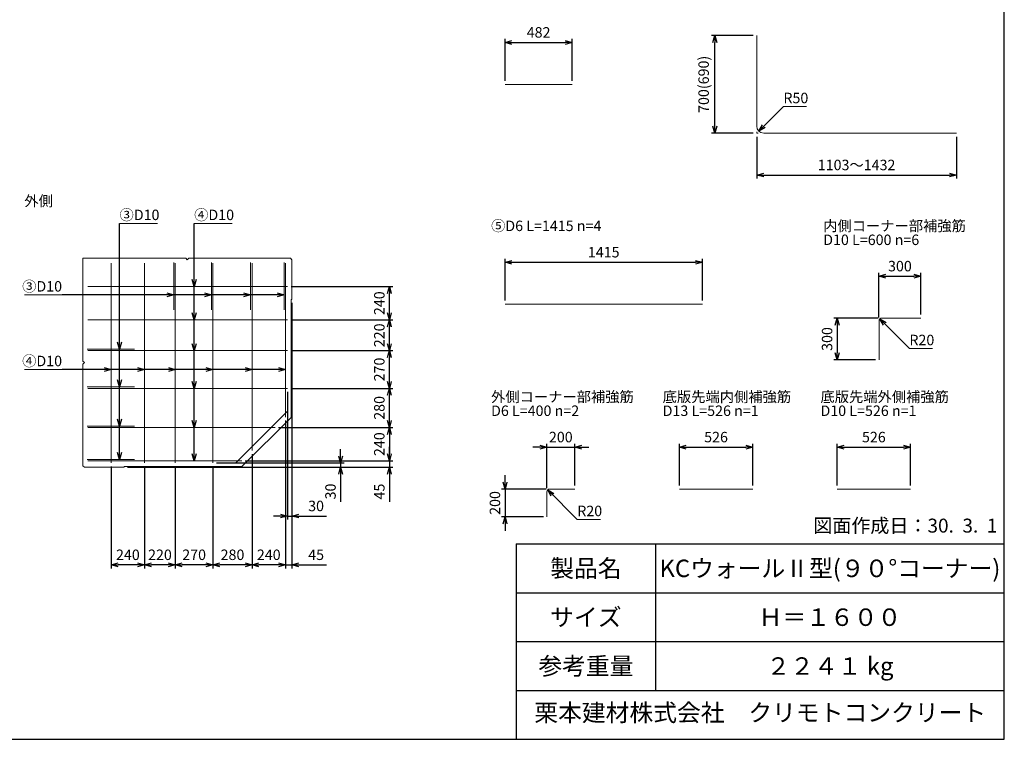
# Model space of a CAD drawing. Units: millimetres. Extents: x 500 to 14350, y 500 to 10000.
# Drawn here: x 7290 to 14350, y 500 to 5657 of the extents above; entities that cross this region are included whole.
import ezdxf
from ezdxf.enums import TextEntityAlignment as Align

# ---------------------------------------------------------------- set-up
doc = ezdxf.new("R2010")
doc.units = ezdxf.units.MM
doc.layers.add('タイトル枠', color=2, linetype='Continuous')
doc.layers.add('図面枠', color=2, linetype='Continuous')
for name, color, linetype, lineweight in [('文字 @ 50', 7, 'Continuous', 9), ('構造線', 7, 'Continuous', 13), ('配筋寸法線', 6, 'Continuous', 9), ('配筋寸法線 @ 50', 6, 'Continuous', 9), ('配筋注釈', 7, 'Continuous', 9), ('配筋注釈 @ 50', 7, 'Continuous', 9), ('配筋線', 1, 'Continuous', 13)]:
    doc.layers.add(name, color=color, linetype=linetype, lineweight=lineweight)
doc.styles.add('Annotative', font='HGPGothicM.ttf')
doc.styles.get("Standard").update_dxf_attribs({"font": 'HGPGothicM.ttf'})
doc.dimstyles.new('Annotative', dxfattribs={"dimscale": 0, "dimtxt": 1.5, "dimasz": 1, "dimexe": 0.5, "dimexo": 0.5, "dimgap": 0.5, "dimtad": 1, "dimdec": 0, "dimdsep": 46, "dimtxsty": 'Standard', "dimblk": 'OPEN30', "dimcen": 2.5, "dimadec": 0, "dimazin": 0, "dimtfac": 1, "dimtdec": 0, "dimtmove": 0, "dimatfit": 3, "dimldrblk": 'OPEN30', "dimfxl": 1, "dimarcsym": 0})

# ---------------------------------------------------------------- blocks, each defined once
blk = doc.blocks.new('_Open30')
at = {"color": 0, "linetype": 'ByBlock', "lineweight": -2}
for p, q in [((-1, 0.27), (0, 0)), ((0, 0), (-1, -0.27)), ((0, 0), (-1, 0))]:
    blk.add_line(p, q, dxfattribs=at)
blk = doc.blocks.new('*D51')
at = {"layer": 'Defpoints', "color": 0, "transparency": 16777216}
for p in [(9241, 3652), (9196, 2808.9), (9241, 1750)]:
    blk.add_point(p, dxfattribs=at)
at = {"layer": '配筋寸法線', "color": 0, "lineweight": -2, "transparency": 16777216}
for p, q in [((9241, 3627), (9241, 1725)), ((9196, 2783.9), (9196, 1725)), ((9146, 1750), (9096, 1750)), ((9196, 1750), (9241, 1750)), ((9291, 1750), (9490.4, 1750))]:
    blk.add_line(p, q, dxfattribs=at)
at = {"layer": '配筋寸法線', "color": 0, "lineweight": -2, "transparency": 16777216, "xscale": 50, "yscale": 50, "zscale": 50}
blk.add_blockref('_Open30', (9196, 1750), dxfattribs=at)
at = {"layer": '配筋寸法線', "color": 0, "lineweight": -2, "transparency": 16777216, "xscale": 50, "yscale": 50, "zscale": 50, "rotation": 180}
blk.add_blockref('_Open30', (9241, 1750), dxfattribs=at)
at = {"layer": '配筋寸法線', "color": 0, "transparency": 16777216, "insert": (9415.7, 1812.5), "char_height": 75, "attachment_point": 5}
blk.add_mtext('45', dxfattribs=at)
blk = doc.blocks.new('*D52')
at = {"layer": 'Defpoints', "color": 0, "transparency": 16777216}
for p in [(9196, 2808.9), (8956, 2568.9), (8956, 1750)]:
    blk.add_point(p, dxfattribs=at)
at = {"layer": '配筋寸法線', "color": 0, "lineweight": -2, "transparency": 16777216}
for p, q in [((9196, 2783.9), (9196, 1725)), ((8956, 2543.9), (8956, 1725)), ((9146, 1750), (9006, 1750))]:
    blk.add_line(p, q, dxfattribs=at)
at = {"layer": '配筋寸法線', "color": 0, "lineweight": -2, "transparency": 16777216, "xscale": 50, "yscale": 50, "zscale": 50, "rotation": 180}
blk.add_blockref('_Open30', (8956, 1750), dxfattribs=at)
at = {"layer": '配筋寸法線', "color": 0, "lineweight": -2, "transparency": 16777216, "xscale": 50, "yscale": 50, "zscale": 50}
blk.add_blockref('_Open30', (9196, 1750), dxfattribs=at)
at = {"layer": '配筋寸法線', "color": 0, "transparency": 16777216, "insert": (9076, 1812.5), "char_height": 75, "attachment_point": 5}
blk.add_mtext('240', dxfattribs=at)
blk = doc.blocks.new('*D53')
at = {"layer": 'Defpoints', "color": 0, "transparency": 16777216}
for p in [(8956, 2568.9), (8676, 2480), (8676, 1750)]:
    blk.add_point(p, dxfattribs=at)
at = {"layer": '配筋寸法線', "color": 0, "lineweight": -2, "transparency": 16777216}
for p, q in [((8956, 2543.9), (8956, 1725)), ((8676, 2455), (8676, 1725)), ((8906, 1750), (8726, 1750))]:
    blk.add_line(p, q, dxfattribs=at)
at = {"layer": '配筋寸法線', "color": 0, "lineweight": -2, "transparency": 16777216, "xscale": 50, "yscale": 50, "zscale": 50, "rotation": 180}
blk.add_blockref('_Open30', (8676, 1750), dxfattribs=at)
at = {"layer": '配筋寸法線', "color": 0, "lineweight": -2, "transparency": 16777216, "xscale": 50, "yscale": 50, "zscale": 50}
blk.add_blockref('_Open30', (8956, 1750), dxfattribs=at)
at = {"layer": '配筋寸法線', "color": 0, "transparency": 16777216, "insert": (8816, 1812.5), "char_height": 75, "attachment_point": 5}
blk.add_mtext('280', dxfattribs=at)
blk = doc.blocks.new('*D54')
at = {"layer": 'Defpoints', "color": 0, "transparency": 16777216}
for p in [(8882.1, 2495), (8039, 2450), (9941, 2450)]:
    blk.add_point(p, dxfattribs=at)
at = {"layer": '配筋寸法線', "color": 0, "lineweight": -2, "transparency": 16777216}
for p, q in [((9941, 2545), (9941, 2595)), ((8907.1, 2495), (9966, 2495)), ((9941, 2495), (9941, 2450)), ((8064, 2450), (9966, 2450)), ((9941, 2400), (9941, 2200.6))]:
    blk.add_line(p, q, dxfattribs=at)
at = {"layer": '配筋寸法線', "color": 0, "lineweight": -2, "transparency": 16777216, "xscale": 50, "yscale": 50, "zscale": 50}
for p, rotation in [((9941, 2495), 270), ((9941, 2450), 90)]:
    blk.add_blockref('_Open30', p, dxfattribs=dict(at, rotation=rotation))
at = {"layer": '配筋寸法線', "color": 0, "transparency": 16777216, "insert": (9878.5, 2275.3), "char_height": 75, "attachment_point": 5, "rotation": 90}
blk.add_mtext('45', dxfattribs=at)
blk = doc.blocks.new('*D55')
at = {"layer": 'Defpoints', "color": 0, "transparency": 16777216}
for p in [(9122.1, 2735), (8882.1, 2495), (9941, 2495)]:
    blk.add_point(p, dxfattribs=at)
at = {"layer": '配筋寸法線', "color": 0, "lineweight": -2, "transparency": 16777216}
for p, q in [((9147.1, 2735), (9966, 2735)), ((9941, 2685), (9941, 2545)), ((8907.1, 2495), (9966, 2495))]:
    blk.add_line(p, q, dxfattribs=at)
at = {"layer": '配筋寸法線', "color": 0, "lineweight": -2, "transparency": 16777216, "xscale": 50, "yscale": 50, "zscale": 50}
for p, rotation in [((9941, 2735), 90), ((9941, 2495), 270)]:
    blk.add_blockref('_Open30', p, dxfattribs=dict(at, rotation=rotation))
at = {"layer": '配筋寸法線', "color": 0, "transparency": 16777216, "insert": (9878.5, 2615), "char_height": 75, "attachment_point": 5, "rotation": 90}
blk.add_mtext('240', dxfattribs=at)
blk = doc.blocks.new('*D56')
at = {"layer": 'Defpoints', "color": 0, "transparency": 16777216}
for p in [(9211, 3015), (9941, 3015), (9122.1, 2735)]:
    blk.add_point(p, dxfattribs=at)
at = {"layer": '配筋寸法線', "color": 0, "lineweight": -2, "transparency": 16777216}
for p, q in [((9236, 3015), (9966, 3015)), ((9941, 2785), (9941, 2965)), ((9147.1, 2735), (9966, 2735))]:
    blk.add_line(p, q, dxfattribs=at)
at = {"layer": '配筋寸法線', "color": 0, "lineweight": -2, "transparency": 16777216, "xscale": 50, "yscale": 50, "zscale": 50}
for p, rotation in [((9941, 3015), 90), ((9941, 2735), 270)]:
    blk.add_blockref('_Open30', p, dxfattribs=dict(at, rotation=rotation))
at = {"layer": '配筋寸法線', "color": 0, "transparency": 16777216, "insert": (9878.5, 2875), "char_height": 75, "attachment_point": 5, "rotation": 90}
blk.add_mtext('280', dxfattribs=at)
blk = doc.blocks.new('*D72')
at = {"layer": 'Defpoints', "color": 0, "transparency": 16777216}
for p in [(9211, 3285), (9941, 3285), (9211, 3015)]:
    blk.add_point(p, dxfattribs=at)
at = {"layer": '配筋寸法線', "color": 0, "lineweight": -2, "transparency": 16777216}
for p, q in [((9236, 3285), (9966, 3285)), ((9941, 3065), (9941, 3235)), ((9236, 3015), (9966, 3015))]:
    blk.add_line(p, q, dxfattribs=at)
at = {"layer": '配筋寸法線', "color": 0, "lineweight": -2, "transparency": 16777216, "xscale": 50, "yscale": 50, "zscale": 50}
for p, rotation in [((9941, 3285), 90), ((9941, 3015), 270)]:
    blk.add_blockref('_Open30', p, dxfattribs=dict(at, rotation=rotation))
at = {"layer": '配筋寸法線', "color": 0, "transparency": 16777216, "insert": (9878.5, 3150), "char_height": 75, "attachment_point": 5, "rotation": 90}
blk.add_mtext('270', dxfattribs=at)
blk = doc.blocks.new('*D73')
at = {"layer": 'Defpoints', "color": 0, "transparency": 16777216}
for p in [(9211, 3505), (9941, 3505), (9211, 3285)]:
    blk.add_point(p, dxfattribs=at)
at = {"layer": '配筋寸法線', "color": 0, "lineweight": -2, "transparency": 16777216}
for p, q in [((9236, 3505), (9966, 3505)), ((9941, 3335), (9941, 3455)), ((9236, 3285), (9966, 3285))]:
    blk.add_line(p, q, dxfattribs=at)
at = {"layer": '配筋寸法線', "color": 0, "lineweight": -2, "transparency": 16777216, "xscale": 50, "yscale": 50, "zscale": 50}
for p, rotation in [((9941, 3505), 90), ((9941, 3285), 270)]:
    blk.add_blockref('_Open30', p, dxfattribs=dict(at, rotation=rotation))
at = {"layer": '配筋寸法線', "color": 0, "transparency": 16777216, "insert": (9878.5, 3395), "char_height": 75, "attachment_point": 5, "rotation": 90}
blk.add_mtext('220', dxfattribs=at)
blk = doc.blocks.new('*D74')
at = {"layer": 'Defpoints', "color": 0, "transparency": 16777216}
for p in [(9211, 3745), (9941, 3745), (9211, 3505)]:
    blk.add_point(p, dxfattribs=at)
at = {"layer": '配筋寸法線', "color": 0, "lineweight": -2, "transparency": 16777216}
for p, q in [((9236, 3745), (9966, 3745)), ((9941, 3555), (9941, 3695)), ((9236, 3505), (9966, 3505))]:
    blk.add_line(p, q, dxfattribs=at)
at = {"layer": '配筋寸法線', "color": 0, "lineweight": -2, "transparency": 16777216, "xscale": 50, "yscale": 50, "zscale": 50}
for p, rotation in [((9941, 3745), 90), ((9941, 3505), 270)]:
    blk.add_blockref('_Open30', p, dxfattribs=dict(at, rotation=rotation))
at = {"layer": '配筋寸法線', "color": 0, "transparency": 16777216, "insert": (9878.5, 3625), "char_height": 75, "attachment_point": 5, "rotation": 90}
blk.add_mtext('240', dxfattribs=at)
blk = doc.blocks.new('*D75')
at = {"layer": 'Defpoints', "color": 0, "transparency": 16777216}
for p in [(8406, 2480), (8676, 2480), (8406, 1750)]:
    blk.add_point(p, dxfattribs=at)
at = {"layer": '配筋寸法線', "color": 0, "lineweight": -2, "transparency": 16777216}
for p, q in [((8406, 2455), (8406, 1725)), ((8676, 2455), (8676, 1725)), ((8626, 1750), (8456, 1750))]:
    blk.add_line(p, q, dxfattribs=at)
at = {"layer": '配筋寸法線', "color": 0, "lineweight": -2, "transparency": 16777216, "xscale": 50, "yscale": 50, "zscale": 50, "rotation": 180}
blk.add_blockref('_Open30', (8406, 1750), dxfattribs=at)
at = {"layer": '配筋寸法線', "color": 0, "lineweight": -2, "transparency": 16777216, "xscale": 50, "yscale": 50, "zscale": 50}
blk.add_blockref('_Open30', (8676, 1750), dxfattribs=at)
at = {"layer": '配筋寸法線', "color": 0, "transparency": 16777216, "insert": (8541, 1812.5), "char_height": 75, "attachment_point": 5}
blk.add_mtext('270', dxfattribs=at)
blk = doc.blocks.new('*D76')
at = {"layer": 'Defpoints', "color": 0, "transparency": 16777216}
for p in [(8186, 2480), (8406, 2480), (8186, 1750)]:
    blk.add_point(p, dxfattribs=at)
at = {"layer": '配筋寸法線', "color": 0, "lineweight": -2, "transparency": 16777216}
for p, q in [((8186, 2455), (8186, 1725)), ((8406, 2455), (8406, 1725)), ((8356, 1750), (8236, 1750))]:
    blk.add_line(p, q, dxfattribs=at)
at = {"layer": '配筋寸法線', "color": 0, "lineweight": -2, "transparency": 16777216, "xscale": 50, "yscale": 50, "zscale": 50, "rotation": 180}
blk.add_blockref('_Open30', (8186, 1750), dxfattribs=at)
at = {"layer": '配筋寸法線', "color": 0, "lineweight": -2, "transparency": 16777216, "xscale": 50, "yscale": 50, "zscale": 50}
blk.add_blockref('_Open30', (8406, 1750), dxfattribs=at)
at = {"layer": '配筋寸法線', "color": 0, "transparency": 16777216, "insert": (8296, 1812.5), "char_height": 75, "attachment_point": 5}
blk.add_mtext('220', dxfattribs=at)
blk = doc.blocks.new('*D77')
at = {"layer": 'Defpoints', "color": 0, "transparency": 16777216}
for p in [(7946, 2480), (8186, 2480), (7946, 1750)]:
    blk.add_point(p, dxfattribs=at)
at = {"layer": '配筋寸法線', "color": 0, "lineweight": -2, "transparency": 16777216}
for p, q in [((7946, 2455), (7946, 1725)), ((8186, 2455), (8186, 1725)), ((8136, 1750), (7996, 1750))]:
    blk.add_line(p, q, dxfattribs=at)
at = {"layer": '配筋寸法線', "color": 0, "lineweight": -2, "transparency": 16777216, "xscale": 50, "yscale": 50, "zscale": 50, "rotation": 180}
blk.add_blockref('_Open30', (7946, 1750), dxfattribs=at)
at = {"layer": '配筋寸法線', "color": 0, "lineweight": -2, "transparency": 16777216, "xscale": 50, "yscale": 50, "zscale": 50}
blk.add_blockref('_Open30', (8186, 1750), dxfattribs=at)
at = {"layer": '配筋寸法線', "color": 0, "transparency": 16777216, "insert": (8066, 1812.5), "char_height": 75, "attachment_point": 5}
blk.add_mtext('240', dxfattribs=at)
blk = doc.blocks.new('*D88')
at = {"layer": 'Defpoints', "color": 0, "transparency": 16777216}
for p in [(12274.7, 5543.5), (12574.7, 5543.5), (12574.7, 4843.5)]:
    blk.add_point(p, dxfattribs=at)
at = {"layer": '配筋寸法線', "color": 0, "lineweight": -2, "transparency": 16777216}
for p, q in [((12549.7, 5543.5), (12249.7, 5543.5)), ((12274.7, 4893.5), (12274.7, 5493.5)), ((12549.7, 4843.5), (12249.7, 4843.5))]:
    blk.add_line(p, q, dxfattribs=at)
at = {"layer": '配筋寸法線', "color": 0, "lineweight": -2, "transparency": 16777216, "xscale": 50, "yscale": 50, "zscale": 50}
for p, rotation in [((12274.7, 5543.5), 90), ((12274.7, 4843.5), 270)]:
    blk.add_blockref('_Open30', p, dxfattribs=dict(at, rotation=rotation))
at = {"layer": '配筋寸法線', "color": 0, "transparency": 16777216, "insert": (12204, 5193.5), "char_height": 75, "attachment_point": 5, "rotation": 90}
blk.add_mtext('700(690)', dxfattribs=at)
blk = doc.blocks.new('*D89')
at = {"layer": 'Defpoints', "color": 0, "transparency": 16777216}
for p in [(12574.7, 4843.5), (14006.7, 4843.5), (14006.7, 4543.5)]:
    blk.add_point(p, dxfattribs=at)
at = {"layer": '配筋寸法線', "color": 0, "lineweight": -2, "transparency": 16777216}
for p, q in [((12574.7, 4818.5), (12574.7, 4518.5)), ((14006.7, 4818.5), (14006.7, 4518.5)), ((12624.7, 4543.5), (13956.7, 4543.5))]:
    blk.add_line(p, q, dxfattribs=at)
at = {"layer": '配筋寸法線', "color": 0, "lineweight": -2, "transparency": 16777216, "xscale": 50, "yscale": 50, "zscale": 50, "rotation": 180}
blk.add_blockref('_Open30', (12574.7, 4543.5), dxfattribs=at)
at = {"layer": '配筋寸法線', "color": 0, "lineweight": -2, "transparency": 16777216, "xscale": 50, "yscale": 50, "zscale": 50}
blk.add_blockref('_Open30', (14006.7, 4543.5), dxfattribs=at)
at = {"layer": '配筋寸法線', "color": 0, "transparency": 16777216, "insert": (13290.7, 4606), "char_height": 75, "attachment_point": 5}
blk.add_mtext('1103～1432', dxfattribs=at)
blk = doc.blocks.new('*D91')
at = {"layer": 'Defpoints', "color": 0, "transparency": 16777216}
for p in [(12185, 3918.5), (10770, 3618.5), (12185, 3618.5)]:
    blk.add_point(p, dxfattribs=at)
at = {"layer": '配筋寸法線', "color": 0, "lineweight": -2, "transparency": 16777216}
for p, q in [((10770, 3643.5), (10770, 3943.5)), ((10820, 3918.5), (12135, 3918.5)), ((12185, 3643.5), (12185, 3943.5))]:
    blk.add_line(p, q, dxfattribs=at)
at = {"layer": '配筋寸法線', "color": 0, "lineweight": -2, "transparency": 16777216, "xscale": 50, "yscale": 50, "zscale": 50, "rotation": 180}
blk.add_blockref('_Open30', (10770, 3918.5), dxfattribs=at)
at = {"layer": '配筋寸法線', "color": 0, "lineweight": -2, "transparency": 16777216, "xscale": 50, "yscale": 50, "zscale": 50}
blk.add_blockref('_Open30', (12185, 3918.5), dxfattribs=at)
at = {"layer": '配筋寸法線', "color": 0, "transparency": 16777216, "insert": (11477.5, 3981), "char_height": 75, "attachment_point": 5}
blk.add_mtext('1415', dxfattribs=at)
blk = doc.blocks.new('*D92')
at = {"layer": 'Defpoints', "color": 0, "transparency": 16777216}
for p in [(11251.5, 5493.5), (10770, 5193.5), (11251.5, 5193.5)]:
    blk.add_point(p, dxfattribs=at)
at = {"layer": '配筋寸法線', "color": 0, "lineweight": -2, "transparency": 16777216}
for p, q in [((10770, 5218.5), (10770, 5518.5)), ((11251.5, 5218.5), (11251.5, 5518.5)), ((10820, 5493.5), (11201.5, 5493.5))]:
    blk.add_line(p, q, dxfattribs=at)
at = {"layer": '配筋寸法線', "color": 0, "lineweight": -2, "transparency": 16777216, "xscale": 50, "yscale": 50, "zscale": 50, "rotation": 180}
blk.add_blockref('_Open30', (10770, 5493.5), dxfattribs=at)
at = {"layer": '配筋寸法線', "color": 0, "lineweight": -2, "transparency": 16777216, "xscale": 50, "yscale": 50, "zscale": 50}
blk.add_blockref('_Open30', (11251.5, 5493.5), dxfattribs=at)
at = {"layer": '配筋寸法線', "color": 0, "transparency": 16777216, "insert": (11010.8, 5556), "char_height": 75, "attachment_point": 5}
blk.add_mtext('482', dxfattribs=at)
blk = doc.blocks.new('*D93')
at = {"layer": 'Defpoints', "color": 0, "transparency": 16777216}
for p in [(13751.5, 3818.5), (13451.5, 3498.5), (13751.5, 3518.5)]:
    blk.add_point(p, dxfattribs=at)
at = {"layer": '配筋寸法線', "color": 0, "lineweight": -2, "transparency": 16777216}
for p, q in [((13451.5, 3523.5), (13451.5, 3843.5)), ((13501.5, 3818.5), (13701.5, 3818.5)), ((13751.5, 3543.5), (13751.5, 3843.5))]:
    blk.add_line(p, q, dxfattribs=at)
at = {"layer": '配筋寸法線', "color": 0, "lineweight": -2, "transparency": 16777216, "xscale": 50, "yscale": 50, "zscale": 50, "rotation": 180}
blk.add_blockref('_Open30', (13451.5, 3818.5), dxfattribs=at)
at = {"layer": '配筋寸法線', "color": 0, "lineweight": -2, "transparency": 16777216, "xscale": 50, "yscale": 50, "zscale": 50}
blk.add_blockref('_Open30', (13751.5, 3818.5), dxfattribs=at)
at = {"layer": '配筋寸法線', "color": 0, "transparency": 16777216, "insert": (13601.5, 3881), "char_height": 75, "attachment_point": 5}
blk.add_mtext('300', dxfattribs=at)
blk = doc.blocks.new('*D94')
at = {"layer": 'Defpoints', "color": 0, "transparency": 16777216}
for p in [(13471.5, 3518.5), (13151.5, 3218.5), (13451.5, 3218.5)]:
    blk.add_point(p, dxfattribs=at)
at = {"layer": '配筋寸法線', "color": 0, "lineweight": -2, "transparency": 16777216}
for p, q in [((13446.5, 3518.5), (13126.5, 3518.5)), ((13151.5, 3468.5), (13151.5, 3268.5)), ((13426.5, 3218.5), (13126.5, 3218.5))]:
    blk.add_line(p, q, dxfattribs=at)
at = {"layer": '配筋寸法線', "color": 0, "lineweight": -2, "transparency": 16777216, "xscale": 50, "yscale": 50, "zscale": 50}
for p, rotation in [((13151.5, 3518.5), 90), ((13151.5, 3218.5), 270)]:
    blk.add_blockref('_Open30', p, dxfattribs=dict(at, rotation=rotation))
at = {"layer": '配筋寸法線', "color": 0, "transparency": 16777216, "insert": (13089, 3368.5), "char_height": 75, "attachment_point": 5, "rotation": 90}
blk.add_mtext('300', dxfattribs=at)
blk = doc.blocks.new('*D95')
at = {"layer": 'Defpoints', "color": 0, "transparency": 16777216}
for p in [(11270, 2593.5), (11070, 2273.5), (11270, 2293.5)]:
    blk.add_point(p, dxfattribs=at)
at = {"layer": '配筋寸法線', "color": 0, "lineweight": -2, "transparency": 16777216}
for p, q in [((11070, 2298.5), (11070, 2618.5)), ((11270, 2318.5), (11270, 2618.5)), ((11020, 2593.5), (10970, 2593.5)), ((11070, 2593.5), (11270, 2593.5)), ((11320, 2593.5), (11370, 2593.5))]:
    blk.add_line(p, q, dxfattribs=at)
at = {"layer": '配筋寸法線', "color": 0, "lineweight": -2, "transparency": 16777216, "xscale": 50, "yscale": 50, "zscale": 50}
blk.add_blockref('_Open30', (11070, 2593.5), dxfattribs=at)
at = {"layer": '配筋寸法線', "color": 0, "lineweight": -2, "transparency": 16777216, "xscale": 50, "yscale": 50, "zscale": 50, "rotation": 180}
blk.add_blockref('_Open30', (11270, 2593.5), dxfattribs=at)
at = {"layer": '配筋寸法線', "color": 0, "transparency": 16777216, "insert": (11170, 2656), "char_height": 75, "attachment_point": 5}
blk.add_mtext('200', dxfattribs=at)
blk = doc.blocks.new('*D96')
at = {"layer": 'Defpoints', "color": 0, "transparency": 16777216}
for p in [(11090, 2293.5), (10770, 2093.5), (11070, 2093.5)]:
    blk.add_point(p, dxfattribs=at)
at = {"layer": '配筋寸法線', "color": 0, "lineweight": -2, "transparency": 16777216}
for p, q in [((10770, 2343.5), (10770, 2393.5)), ((11065, 2293.5), (10745, 2293.5)), ((10770, 2293.5), (10770, 2093.5)), ((11045, 2093.5), (10745, 2093.5)), ((10770, 2043.5), (10770, 1993.5))]:
    blk.add_line(p, q, dxfattribs=at)
at = {"layer": '配筋寸法線', "color": 0, "lineweight": -2, "transparency": 16777216, "xscale": 50, "yscale": 50, "zscale": 50}
for p, rotation in [((10770, 2293.5), 270), ((10770, 2093.5), 90)]:
    blk.add_blockref('_Open30', p, dxfattribs=dict(at, rotation=rotation))
at = {"layer": '配筋寸法線', "color": 0, "transparency": 16777216, "insert": (10707.5, 2193.5), "char_height": 75, "attachment_point": 5, "rotation": 90}
blk.add_mtext('200', dxfattribs=at)
blk = doc.blocks.new('*D97')
at = {"layer": 'Defpoints', "color": 0, "transparency": 16777216}
for p in [(12546.4, 2593.5), (12020, 2293.5), (12546.4, 2293.5)]:
    blk.add_point(p, dxfattribs=at)
at = {"layer": '配筋寸法線', "color": 0, "lineweight": -2, "transparency": 16777216}
for p, q in [((12020, 2318.5), (12020, 2618.5)), ((12546.4, 2318.5), (12546.4, 2618.5)), ((12070, 2593.5), (12496.4, 2593.5))]:
    blk.add_line(p, q, dxfattribs=at)
at = {"layer": '配筋寸法線', "color": 0, "lineweight": -2, "transparency": 16777216, "xscale": 50, "yscale": 50, "zscale": 50, "rotation": 180}
blk.add_blockref('_Open30', (12020, 2593.5), dxfattribs=at)
at = {"layer": '配筋寸法線', "color": 0, "lineweight": -2, "transparency": 16777216, "xscale": 50, "yscale": 50, "zscale": 50}
blk.add_blockref('_Open30', (12546.4, 2593.5), dxfattribs=at)
at = {"layer": '配筋寸法線', "color": 0, "transparency": 16777216, "insert": (12283.2, 2656), "char_height": 75, "attachment_point": 5}
blk.add_mtext('526', dxfattribs=at)
blk = doc.blocks.new('*D98')
at = {"layer": 'Defpoints', "color": 0, "transparency": 16777216}
for p in [(13677.9, 2593.5), (13151.5, 2293.5), (13677.9, 2293.5)]:
    blk.add_point(p, dxfattribs=at)
at = {"layer": '配筋寸法線', "color": 0, "lineweight": -2, "transparency": 16777216}
for p, q in [((13151.5, 2318.5), (13151.5, 2618.5)), ((13677.9, 2318.5), (13677.9, 2618.5)), ((13201.5, 2593.5), (13627.9, 2593.5))]:
    blk.add_line(p, q, dxfattribs=at)
at = {"layer": '配筋寸法線', "color": 0, "lineweight": -2, "transparency": 16777216, "xscale": 50, "yscale": 50, "zscale": 50, "rotation": 180}
blk.add_blockref('_Open30', (13151.5, 2593.5), dxfattribs=at)
at = {"layer": '配筋寸法線', "color": 0, "lineweight": -2, "transparency": 16777216, "xscale": 50, "yscale": 50, "zscale": 50}
blk.add_blockref('_Open30', (13677.9, 2593.5), dxfattribs=at)
at = {"layer": '配筋寸法線', "color": 0, "transparency": 16777216, "insert": (13414.7, 2656), "char_height": 75, "attachment_point": 5}
blk.add_mtext('526', dxfattribs=at)
blk = doc.blocks.new('*D100')
at = {"layer": 'Defpoints', "color": 0, "transparency": 16777216}
for p in [(9241, 3652), (9211, 3015), (9241, 2100)]:
    blk.add_point(p, dxfattribs=at)
at = {"layer": '配筋寸法線', "color": 0, "lineweight": -2, "transparency": 16777216}
for p, q in [((9241, 3627), (9241, 2075)), ((9211, 2990), (9211, 2075)), ((9161, 2100), (9111, 2100)), ((9211, 2100), (9241, 2100)), ((9291, 2100), (9489.6, 2100))]:
    blk.add_line(p, q, dxfattribs=at)
at = {"layer": '配筋寸法線', "color": 0, "lineweight": -2, "transparency": 16777216, "xscale": 50, "yscale": 50, "zscale": 50}
blk.add_blockref('_Open30', (9211, 2100), dxfattribs=at)
at = {"layer": '配筋寸法線', "color": 0, "lineweight": -2, "transparency": 16777216, "xscale": 50, "yscale": 50, "zscale": 50, "rotation": 180}
blk.add_blockref('_Open30', (9241, 2100), dxfattribs=at)
at = {"layer": '配筋寸法線', "color": 0, "transparency": 16777216, "insert": (9415.3, 2162.5), "char_height": 75, "attachment_point": 5}
blk.add_mtext('30', dxfattribs=at)
blk = doc.blocks.new('*D101')
at = {"layer": 'Defpoints', "color": 0, "transparency": 16777216}
for p in [(8676, 2480), (8039, 2450), (9591, 2450)]:
    blk.add_point(p, dxfattribs=at)
at = {"layer": '配筋寸法線', "color": 0, "lineweight": -2, "transparency": 16777216}
for p, q in [((9591, 2530), (9591, 2580)), ((8701, 2480), (9616, 2480)), ((9591, 2480), (9591, 2450)), ((8064, 2450), (9616, 2450)), ((9591, 2400), (9591, 2201.4))]:
    blk.add_line(p, q, dxfattribs=at)
at = {"layer": '配筋寸法線', "color": 0, "lineweight": -2, "transparency": 16777216, "xscale": 50, "yscale": 50, "zscale": 50}
for p, rotation in [((9591, 2480), 270), ((9591, 2450), 90)]:
    blk.add_blockref('_Open30', p, dxfattribs=dict(at, rotation=rotation))
at = {"layer": '配筋寸法線', "color": 0, "transparency": 16777216, "insert": (9528.5, 2275.7), "char_height": 75, "attachment_point": 5, "rotation": 90}
blk.add_mtext('30', dxfattribs=at)

msp = doc.modelspace()

# ---------------------------------------------------------------- linework, layer by layer
at = {"layer": 'タイトル枠'}
for p, q in [((10850, 1900), (14350, 1900)), ((10850, 1900), (10850, 500)), ((11850, 1900), (11850, 850)), ((14350, 500), (14350, 1900)), ((10850, 1550), (14350, 1550)), ((10850, 1200), (14350, 1200)), ((10850, 850), (14350, 850)), ((10850, 500), (14350, 500))]:
    msp.add_line(p, q, dxfattribs=at)
at = {"layer": '図面枠'}
for p, q in [((14350, 500), (14350, 10000)), ((500, 500), (14350, 500))]:
    msp.add_line(p, q, dxfattribs=at)
at = {"layer": '構造線'}
for p, q in [((7744.02, 3947), (7744.02, 3209.61)), ((7744.02, 3947), (8481.41, 3947)), ((8492.02, 3936.39), (8481.41, 3947)), ((8502.63, 3947), (8492.02, 3936.39)), ((8502.63, 3947), (9231.02, 3947)), ((9231.02, 3947), (9241.02, 3937)), ((9231.02, 3947), (9241.02, 3937)), ((9241.02, 3937), (9241.02, 3652)), ((9236.52, 3652), (9236.52, 2807)), ((9241.02, 3652), (9236.52, 3652)), ((9241.02, 3652), (9236.52, 3652)), ((7754.63, 3199), (7744.02, 3209.61)), ((7744.02, 3188.39), (7754.63, 3199)), ((7744.02, 3188.39), (7744.02, 2460)), ((8884.02, 2454.5), (9236.52, 2807)), ((7744.02, 2460), (7754.02, 2450)), ((7754.02, 2450), (8039.02, 2450)), ((8039.02, 2454.5), (8884.02, 2454.5)), ((8039.02, 2450), (8039.02, 2454.5))]:
    msp.add_line(p, q, dxfattribs=at)
at = {"layer": '配筋寸法線'}
for p, q in [((12766.12, 5034.92), (12931.26, 5034.92)), ((12574.7, 4853.5), (12574.7, 4843.5)), ((12574.7, 4843.5), (12584.7, 4843.5)), ((13669.53, 3300.51), (13835.39, 3300.51)), ((11287.99, 2075.51), (11453.85, 2075.51))]:
    msp.add_line(p, q, dxfattribs=at)
at = {"layer": '配筋注釈'}
for p, q in [((8006.02, 4197), (8279.4, 4197)), ((8541.02, 4197), (8814.4, 4197)), ((7594.02, 3685), (7323.76, 3685)), ((7594.02, 3150), (7323.76, 3150))]:
    msp.add_line(p, q, dxfattribs=at)
at = {"layer": '配筋線'}
for p, q in [((12574.7, 5543.5), (12574.7, 4893.5)), ((10770, 5193.5), (11251.54, 5193.5)), ((12624.7, 4843.5), (14006.7, 4843.5)), ((7946.02, 3912), (7946.02, 2480)), ((8186.02, 3912), (8186.02, 2480)), ((8396.02, 3917), (8396.02, 3576.5)), ((8406.02, 3912), (8406.02, 2480)), ((8666.02, 3917), (8666.02, 3576.5)), ((8676.02, 3912), (8676.02, 2480)), ((8946.02, 3917), (8946.02, 3576.5)), ((8956.02, 3912), (8956.02, 2568.93)), ((9186.02, 3917), (9186.02, 3576.5)), ((9196.02, 3912), (9196.02, 2808.93)), ((7779.02, 3745), (9211.02, 3745)), ((10770, 3618.5), (12185, 3618.5)), ((7779.02, 3505), (9211.02, 3505)), ((13451.54, 3498.5), (13451.54, 3218.5)), ((13471.54, 3518.5), (13751.54, 3518.5)), ((7774.02, 3295), (8114.52, 3295)), ((7779.02, 3285), (9211.02, 3285)), ((7774.02, 3025), (8114.52, 3025)), ((7779.02, 3015), (9211.02, 3015)), ((8838.81, 2480), (9211.02, 2852.21)), ((7774.02, 2745), (8114.52, 2745)), ((7779.02, 2735), (9122.09, 2735)), ((7774.02, 2505), (8114.52, 2505)), ((7779.02, 2495), (8882.09, 2495)), ((11070, 2273.5), (11070, 2093.5)), ((11090, 2293.5), (11270, 2293.5)), ((12020, 2293.5), (12546.39, 2293.5)), ((13151.54, 2293.5), (13677.93, 2293.5))]:
    msp.add_line(p, q, dxfattribs=at)
for centre, radius, start, end in [((12624.7, 4893.5), 50, 180, 270), ((13471.54, 3498.5), 20, 90, 180), ((11090, 2273.5), 20, 90, 180)]:
    msp.add_arc(centre, radius, start, end, dxfattribs=at)

# ---------------------------------------------------------------- texts
at = {"layer": '文字 @ 50', "style": 'Annotative'}
for s, p in [('外側', (7323.76, 4297)), ('⑤D6 L=1415 n=4', (10670, 4118.5)), ('内側コーナー部補強筋', (13051.54, 4118.5)), ('D10 L=600 n=6', (13051.54, 4018.5)), ('外側コーナー部補強筋', (10670, 2893.5)), ('底版先端内側補強筋', (11900.32, 2893.5)), ('底版先端外側補強筋', (13031.86, 2893.5)), ('D6 L=400 n=2', (10670, 2793.5)), ('D13 L=526 n=1', (11900.32, 2793.5)), ('D10 L=526 n=1', (13031.86, 2793.5))]:
    msp.add_text(s, height=75, dxfattribs=at).set_placement(p, align=Align.BOTTOM_LEFT)
msp.add_text('図面作成日：30.  3.  1', height=100, dxfattribs=at).set_placement((14300, 1950), align=Align.BOTTOM_RIGHT)
for s, p in [('製品名', (11350, 1725)), ('KCウォールⅡ型(９０°コーナー)', (13100, 1725)), ('サイズ', (11350, 1375)), ('Ｈ＝１６００', (13100, 1375)), ('参考重量', (11350, 1025)), ('２２４１ kg', (13100, 1025))]:
    msp.add_text(s, height=125, dxfattribs=at).set_placement(p, align=Align.MIDDLE_CENTER)
msp.add_text('栗本建材株式会社\u3000クリモトコンクリート', height=125, dxfattribs=at).set_placement((12600, 675), align=Align.MIDDLE)
at = {"layer": '配筋寸法線 @ 50', "style": 'Annotative'}
for s, p in [('R50', (12766.12, 5034.92)), ('R20', (13669.53, 3300.51)), ('R20', (11287.99, 2075.51))]:
    msp.add_text(s, height=75, dxfattribs=at).set_placement(p, align=Align.BOTTOM_LEFT)
at = {"layer": '配筋注釈 @ 50', "style": 'Annotative'}
for s, p in [('③D10', (8006.02, 4197)), ('④D10', (8541.02, 4197))]:
    msp.add_text(s, height=75, dxfattribs=at).set_placement(p, align=Align.BOTTOM_LEFT)
for s, p in [('③D10', (7594.02, 3685)), ('④D10', (7594.02, 3150))]:
    msp.add_text(s, height=75, dxfattribs=at).set_placement(p, align=Align.BOTTOM_RIGHT)

# ---------------------------------------------------------------- dimensions: what is measured, and where the dimension line sits
at = {"layer": '配筋寸法線 @ 50'}
for base, p1, p2, override, picture, middle in [((11251.54, 5493.5), (10770, 5193.5), (11251.54, 5193.5), {"dimscale": 50, "dimtix": 0, "dimtofl": 1, "dimtmove": 0, "dimatfit": 3}, '*D92', (11010.77, 5556)), ((12185, 3918.5), (10770, 3618.5), (12185, 3618.5), {"dimscale": 50, "dimtix": 0, "dimtofl": 1, "dimtmove": 0, "dimatfit": 3}, '*D91', (11477.5, 3981)), ((13751.54, 3818.5), (13451.54, 3498.5), (13751.54, 3518.5), {"dimscale": 50, "dimtix": 0, "dimtofl": 1, "dimtmove": 0, "dimatfit": 3}, '*D93', (13601.54, 3881)), ((9241.02, 1750), (9196.02, 2808.93), (9241.02, 3652), {"dimscale": 50, "dimtix": 0, "dimtofl": 1, "dimtmove": 0, "dimatfit": 3}, '*D51', (9415.7, 1812.5)), ((9241.02, 2100), (9211.02, 3015), (9241.02, 3652), {"dimscale": 50, "dimtix": 0, "dimtofl": 1, "dimtmove": 0, "dimatfit": 3}, '*D100', (9415.32, 2162.5)), ((8956.02, 1750), (9196.02, 2808.93), (8956.02, 2568.93), {"dimscale": 50, "dimtix": 0, "dimtofl": 1, "dimtmove": 0, "dimatfit": 3}, '*D52', (9076.02, 1812.5)), ((11270, 2593.5), (11070, 2273.5), (11270, 2293.5), {"dimscale": 50, "dimtix": 1, "dimtofl": 1, "dimtmove": 0, "dimatfit": 3}, '*D95', (11170, 2656)), ((12546.39, 2593.5), (12020, 2293.5), (12546.39, 2293.5), {"dimscale": 50, "dimtix": 0, "dimtofl": 1, "dimtmove": 0, "dimatfit": 3}, '*D97', (12283.19, 2656)), ((13677.93, 2593.5), (13151.54, 2293.5), (13677.93, 2293.5), {"dimscale": 50, "dimtix": 0, "dimtofl": 1, "dimtmove": 0, "dimatfit": 3}, '*D98', (13414.74, 2656)), ((8676.02, 1750), (8956.02, 2568.93), (8676.02, 2480), {"dimscale": 50, "dimtix": 1, "dimtofl": 1, "dimtmove": 0, "dimatfit": 3}, '*D53', (8816.02, 1812.5)), ((7946.02, 1750), (8186.02, 2480), (7946.02, 2480), {"dimscale": 50, "dimtix": 0, "dimtofl": 1, "dimtmove": 0, "dimatfit": 3}, '*D77', (8066.02, 1812.5)), ((8186.02, 1750), (8406.02, 2480), (8186.02, 2480), {"dimscale": 50, "dimtix": 0, "dimtofl": 1, "dimtmove": 0, "dimatfit": 3}, '*D76', (8296.02, 1812.5)), ((8406.02, 1750), (8676.02, 2480), (8406.02, 2480), {"dimscale": 50, "dimtix": 0, "dimtofl": 1, "dimtmove": 0, "dimatfit": 3}, '*D75', (8541.02, 1812.5))]:
    dim = msp.add_linear_dim(base=base, p1=p1, p2=p2, dimstyle='Annotative', override=override, dxfattribs=at)
    dim.commit()
    dim.dimension.update_dxf_attribs({"geometry": picture, "text_midpoint": middle})
dim = msp.add_linear_dim(base=(12274.7, 5543.5), p1=(12574.7, 4843.5), p2=(12574.7, 5543.5), angle=90, text='<>(690)', dimstyle='Annotative', override={"dimscale": 50, "dimtix": 0, "dimtofl": 1, "dimtmove": 0, "dimatfit": 3}, dxfattribs=at)
dim.commit()
dim.dimension.update_dxf_attribs({"geometry": '*D88', "text_midpoint": (12204.02, 5193.5)})
dim = msp.add_linear_dim(base=(14006.7, 4543.5), p1=(12574.7, 4843.5), p2=(14006.7, 4843.5), text='1103～<>', dimstyle='Annotative', override={"dimscale": 50, "dimtix": 0, "dimtofl": 1, "dimtmove": 0, "dimatfit": 3}, dxfattribs=at)
dim.commit()
dim.dimension.update_dxf_attribs({"geometry": '*D89', "text_midpoint": (13290.7, 4606)})
for base, p1, p2, override, picture, middle in [((9941.02, 3745), (9211.02, 3505), (9211.02, 3745), {"dimscale": 50, "dimtix": 0, "dimtofl": 1, "dimtmove": 0, "dimatfit": 3}, '*D74', (9878.52, 3625)), ((9941.02, 3505), (9211.02, 3285), (9211.02, 3505), {"dimscale": 50, "dimtix": 0, "dimtofl": 1, "dimtmove": 0, "dimatfit": 3}, '*D73', (9878.52, 3395)), ((13151.54, 3218.5), (13471.54, 3518.5), (13451.54, 3218.5), {"dimscale": 50, "dimtix": 0, "dimtofl": 1, "dimtmove": 0, "dimatfit": 3}, '*D94', (13089.04, 3368.5)), ((9941.02, 3285), (9211.02, 3015), (9211.02, 3285), {"dimscale": 50, "dimtix": 0, "dimtofl": 1, "dimtmove": 0, "dimatfit": 3}, '*D72', (9878.52, 3150)), ((9941.02, 3015), (9122.09, 2735), (9211.02, 3015), {"dimscale": 50, "dimtix": 0, "dimtofl": 1, "dimtmove": 0, "dimatfit": 3}, '*D56', (9878.52, 2875)), ((9941.02, 2495), (9122.09, 2735), (8882.09, 2495), {"dimscale": 50, "dimtix": 0, "dimtofl": 1, "dimtmove": 0, "dimatfit": 3}, '*D55', (9878.52, 2615)), ((9941.02, 2450), (8882.09, 2495), (8039.02, 2450), {"dimscale": 50, "dimtix": 0, "dimtofl": 1, "dimtmove": 0, "dimatfit": 3}, '*D54', (9878.52, 2275.32)), ((9591.02, 2450), (8676.02, 2480), (8039.02, 2450), {"dimscale": 50, "dimtix": 0, "dimtofl": 1, "dimtmove": 0, "dimatfit": 3}, '*D101', (9528.52, 2275.7)), ((10770, 2093.5), (11090, 2293.5), (11070, 2093.5), {"dimscale": 50, "dimtix": 1, "dimtofl": 1, "dimtmove": 0, "dimatfit": 3}, '*D96', (10707.5, 2193.5))]:
    dim = msp.add_linear_dim(base=base, p1=p1, p2=p2, angle=90, dimstyle='Annotative', override=override, dxfattribs=at)
    dim.commit()
    dim.dimension.update_dxf_attribs({"geometry": picture, "text_midpoint": middle})

# ---------------------------------------------------------------- leaders
for points in [[(12589.35, 4858.14), (12766.12, 5034.92)], [(13457.4, 3512.64), (13669.53, 3300.51)], [(11075.86, 2287.64), (11287.99, 2075.51)]]:
    msp.add_leader(points, dimstyle='Annotative', override={"dimscale": 50, "dimgap": 0.5, "dimtad": 0}, dxfattribs=at)
at = {"layer": '配筋注釈 @ 50'}
for points in [[(8006.02, 3295), (8006.02, 4197)], [(8541.02, 3745), (8541.02, 4197)], [(8541.02, 3505), (8541.02, 3745)], [(8396.02, 3685), (7594.02, 3685)], [(8666.02, 3685), (8396.02, 3685)], [(8946.02, 3685), (8666.02, 3685)], [(9186.02, 3685), (8946.02, 3685)], [(8541.02, 3285), (8541.02, 3505)], [(8006.02, 3025), (8006.02, 3295)], [(8541.02, 3015), (8541.02, 3285)], [(7946.02, 3150), (7594.02, 3150)], [(8186.02, 3150), (7946.02, 3150)], [(8406.02, 3150), (8186.02, 3150)], [(8676.02, 3150), (8406.02, 3150)], [(8956.02, 3150), (8676.02, 3150)], [(9196.02, 3150), (8956.02, 3150)], [(8006.02, 2745), (8006.02, 3025)], [(8541.02, 2735), (8541.02, 3015)], [(8006.02, 2505), (8006.02, 2745)], [(8541.02, 2495), (8541.02, 2735)]]:
    msp.add_leader(points, dimstyle='Annotative', override={"dimscale": 50, "dimgap": 0.5, "dimtad": 0}, dxfattribs=at)

doc.saveas('drawing.dxf')
